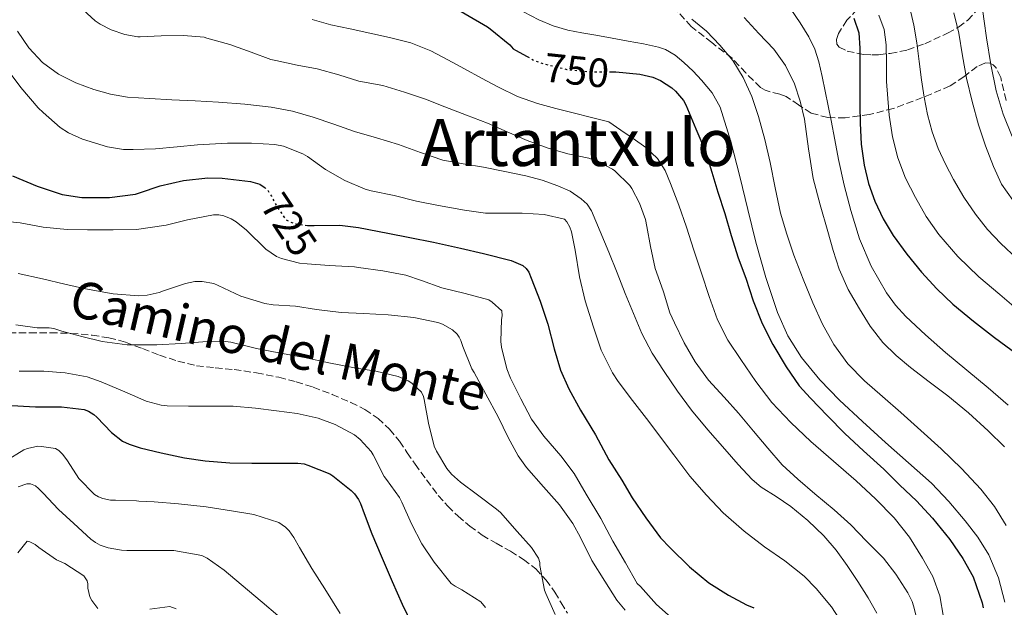
# Model space of a CAD drawing. Units: metres. Extents: x 617524 to 620971, y 4738688 to 4741059.
# Drawn here: x 618870 to 619111, y 4739844 to 4739988 of the extents above; entities that cross this region are included whole.
import ezdxf
from ezdxf.enums import TextEntityAlignment as Align

# ---------------------------------------------------------------- set-up
doc = ezdxf.new("R2010")
doc.units = ezdxf.units.M
doc.header["$MEASUREMENT"] = 0
doc.linetypes.add('DGN Style 3', pattern=[2.435891, 1.739922, -0.695969])
doc.linetypes.add('DGN Style 5', pattern=[1.217945, 0.521977, -0.695969])
for name, color, linetype, lineweight in [('Cota de curva de nivel directora', 7, 'Continuous', 0), ('Curva de nivel directora', 30, 'Continuous', 30), ('Curva de nivel directora no vista', 30, 'DGN Style 5', 30), ('Curva de nivel intermedia', 30, 'Continuous', 0), ('Senda', 7, 'DGN Style 3', 0), ('Texto de Área (paraje) menor', 7, 'Continuous', 0), ('Zona arbolada', 92, 'DGN Style 3', 0)]:
    doc.layers.add(name, color=color, linetype=linetype, lineweight=lineweight)
doc.styles.add('Style-Arial', font='arial.ttf')

msp = doc.modelspace()

# ---------------------------------------------------------------- linework, layer by layer
at = {"layer": 'Curva de nivel directora', "color": 30, "linetype": 'Continuous', "lineweight": 30, "flags": 128}
for points, elevation in [([(618973.65, 4739992.71), (618984.55, 4739986.31)], 750), ([(618984.55, 4739986.31), (618985.19, 4739985.81), (618990.04, 4739981.91), (618990.87, 4739980.96), (618991.38, 4739980.6), (618994.31, 4739979.02)], 750), ([(619074.29, 4739988.47), (619075.48, 4739984.85), (619075.78, 4739981.13), (619075.78, 4739976.3), (619075.78, 4739971.48), (619075.79, 4739967.1), (619075.81, 4739962.73), (619076.12, 4739957.59), (619076.82, 4739952.47), (619077.85, 4739947.98), (619079.43, 4739943.62), (619081.46, 4739939.34), (619083.91, 4739935.29), (619087.25, 4739930.65), (619090.88, 4739926.25), (619094.6, 4739922.21), (619098.56, 4739918.44), (619103.59, 4739914.27), (619108.72, 4739910.26), (619114.31, 4739906.19)], 775), ([(619014.59, 4739975.28), (619016.03, 4739975.28), (619021.86, 4739974.76), (619025.03, 4739973.99), (619026.9, 4739973.19), (619029.68, 4739971.36), (619030.64, 4739970.55), (619032.56, 4739968.26), (619033.12, 4739967.24), (619035.62, 4739961.36), (619037.92, 4739955.84), (619039.47, 4739950.72), (619040.96, 4739945.88), (619042.66, 4739940.61), (619044.24, 4739935.24), (619046, 4739929.78), (619047.81, 4739924.82), (619049.65, 4739919.25), (619051.86, 4739913.72), (619054.48, 4739908.61), (619057.68, 4739903.12), (619060.93, 4739898.44), (619063.68, 4739895.44), (619067.82, 4739891.11), (619072.11, 4739886.79), (619076.66, 4739882.56), (619081.66, 4739878.07), (619085.6, 4739874.15), (619089.62, 4739870.34), (619093.57, 4739866.05), (619097.82, 4739860.88), (619100.98, 4739856.24), (619103.49, 4739851.72), (619105.74, 4739845.36), (619105.97, 4739844.1)], 750), ([(618868.16, 4739949.82), (618874.27, 4739947.31), (618880.4, 4739945.31), (618885.17, 4739944.57), (618886.43, 4739944.54), (618891.97, 4739944.54), (618898.32, 4739945.35), (618899.28, 4739945.71), (618904.38, 4739947.42), (618910.06, 4739948.68), (618916.02, 4739949.35), (618919.57, 4739949.31), (618926.51, 4739948.47)], 725), ([(618926.51, 4739948.47), (618928.75, 4739947.8), (618929.83, 4739947.07)], 725), ([(618940.57, 4739937.71), (618940.77, 4739937.69), (618942.1, 4739937.69), (618948.37, 4739937.75), (618952.99, 4739937.21), (618960.13, 4739935.82), (618965.52, 4739934.79), (618971.3, 4739933.64), (618977.98, 4739932.17), (618983.57, 4739930.84), (618990.38, 4739929.14), (618993.2, 4739927.9), (618994.05, 4739927.18), (618994.67, 4739926.28), (618995.29, 4739924.84), (618997.49, 4739919.19), (618999.36, 4739913.54), (619000.85, 4739907.53), (619002.43, 4739902.26), (619004.46, 4739897.74), (619007.36, 4739892.54), (619011.02, 4739886.47), (619014.3, 4739880.38), (619017.47, 4739875.38), (619019.97, 4739871.02), (619023.33, 4739866.14), (619026.94, 4739861.24), (619029.33, 4739858.78), (619034, 4739854.14), (619038.8, 4739850.28), (619043.61, 4739847.22), (619048.01, 4739844.84), (619049.76, 4739844.17)], 725), ([(618866.56, 4739893.77), (618873.87, 4739893.35), (618880.19, 4739893.35), (618885.76, 4739892.63), (618886.81, 4739892.23), (618888.13, 4739891.43), (618888.83, 4739890.81), (618892.48, 4739887.07), (618895.17, 4739884.92), (618896.8, 4739884.17), (618899.49, 4739883.32), (618904.59, 4739882.03), (618910.35, 4739880.86), (618915.37, 4739880.14), (618921.42, 4739879.61), (618926.83, 4739879.53), (618932.77, 4739879.53), (618938.13, 4739879.53), (618939.61, 4739879.34), (618940.57, 4739879.06), (618945.9, 4739876.94), (618946.69, 4739876.41), (618951.17, 4739872.87), (618952, 4739872.01), (618952.99, 4739870.63), (618953.47, 4739869.67), (618954.32, 4739867.22), (618956.21, 4739862.22), (618958.54, 4739856.82), (618961.2, 4739850.55), (618963.63, 4739845.06), (618966.22, 4739839.82)], 700)]:
    msp.add_lwpolyline(points, dxfattribs=dict(at, elevation=elevation))
at = {"layer": 'Curva de nivel directora no vista', "color": 30, "linetype": 'DGN Style 5', "lineweight": 30, "flags": 128}
for points, elevation in [([(618994.31, 4739979.02), (618995.83, 4739978.2), (618998.31, 4739977.28), (619004.02, 4739975.89), (619009.79, 4739975.28), (619014.59, 4739975.28)], 750), ([(618929.83, 4739947.07), (618930.1, 4739946.89), (618930.82, 4739946.15), (618931.63, 4739944.89), (618932.46, 4739943.14), (618935.09, 4739939.19), (618936, 4739938.66), (618937.71, 4739938.07), (618940.57, 4739937.71)], 725)]:
    msp.add_lwpolyline(points, dxfattribs=dict(at, elevation=elevation))
at = {"layer": 'Curva de nivel intermedia', "color": 30, "linetype": 'Continuous', "lineweight": 0, "flags": 128}
for points, elevation in [([(618884.47, 4739991.45), (618888.48, 4739987.78), (618889.65, 4739986.97), (618892.36, 4739985.62), (618895.72, 4739984.44), (618898.93, 4739983.86), (618899.49, 4739983.86), (618904.61, 4739984.1), (618910.08, 4739984.18), (618915.14, 4739983.75), (618915.78, 4739983.58), (618921.41, 4739982.01), (618926.69, 4739980.1), (618931.46, 4739978.33), (618932.68, 4739978.09), (618937.91, 4739976.95), (618942.87, 4739976.07), (618948.12, 4739974.57), (618953.06, 4739973.02), (618958.95, 4739971.93), (618964.23, 4739970.34), (618969.4, 4739968.6), (618974.13, 4739966.7), (618979.4, 4739964.68), (618984.53, 4739962.73), (618989.41, 4739960.66), (618994.29, 4739958.49), (618999.38, 4739956.65), (619004.2, 4739955.26), (619009.38, 4739954.14), (619011.89, 4739953.22), (619015.14, 4739951.51), (619015.72, 4739951.08), (619019.44, 4739947.45), (619019.94, 4739946.76), (619021.81, 4739943.19), (619023.24, 4739939.13), (619023.56, 4739937.48), (619024.48, 4739932.52), (619025.63, 4739927.21), (619025.99, 4739926.26), (619027.68, 4739921.45), (619029.25, 4739916.3), (619030.35, 4739913.85), (619032.71, 4739909), (619035.41, 4739904.31), (619038.71, 4739899.88), (619042.56, 4739895.67), (619046.08, 4739891.75), (619049.7, 4739887.4), (619053.25, 4739883.24), (619056.71, 4739879.14), (619060.61, 4739875.59), (619064.77, 4739872.07), (619069.49, 4739868.1), (619073.57, 4739864.45), (619077.39, 4739860.47), (619081.55, 4739856.31), (619084.58, 4739852.34), (619087.55, 4739847.77), (619088.58, 4739845.65), (619088.88, 4739844.66), (619090.38, 4739838.92)], 740), ([(619088.02, 4739991), (619089.02, 4739986.71), (619089.75, 4739982.39), (619090.29, 4739977.85), (619090.85, 4739973.32), (619091.54, 4739969.08), (619092.37, 4739964.87), (619093.48, 4739960.66), (619094.96, 4739956.55), (619096.73, 4739952.69), (619098.72, 4739948.95), (619101.26, 4739944.62)], 785), ([(619105.62, 4739991.85), (619106.21, 4739987.73), (619106.76, 4739983.61), (619107.88, 4739977.11), (619109.17, 4739970.63), (619110.86, 4739964.98), (619113.12, 4739959.48)], 795), ([(618993.37, 4739989.95), (618997.17, 4739987.99), (619000.62, 4739986.54), (619004.21, 4739985.54), (619007.65, 4739984.88), (619011.09, 4739984.25), (619015.07, 4739983.54), (619019.04, 4739982.82), (619022.77, 4739982.14), (619026.48, 4739981.38), (619028.19, 4739980.8), (619030.52, 4739979.35), (619032.69, 4739977.58), (619034.94, 4739975.49), (619037.01, 4739973.24), (619039.59, 4739970.13), (619041.54, 4739966.66), (619044.18, 4739958.22), (619046.39, 4739949.69), (619048.31, 4739941.64), (619050.26, 4739933.61), (619052.72, 4739924.97), (619055.62, 4739916.44), (619058.15, 4739910.73), (619061.51, 4739905.43), (619065.94, 4739899.96), (619070.8, 4739894.95), (619076.4, 4739889.75), (619082.03, 4739884.6), (619087.68, 4739879.63), (619093.31, 4739874.63), (619097.6, 4739870.17), (619101.59, 4739865.41), (619104.7, 4739861.44), (619107.38, 4739857.13), (619109.72, 4739851.45), (619111.28, 4739845.54)], 755), ([(619047.41, 4739988.57), (619051.04, 4739984.72), (619054.68, 4739980.87), (619057.57, 4739976.89), (619059.72, 4739972.39), (619061.17, 4739968.09), (619062.21, 4739963.7), (619063.18, 4739956.43), (619064.36, 4739949.21), (619066.07, 4739942.72), (619067.89, 4739936.26), (619069.23, 4739931.61), (619070.69, 4739926.98), (619072.91, 4739922.05), (619075.65, 4739917.33), (619078.29, 4739913.04), (619081.38, 4739909.06), (619084.68, 4739905.85), (619088.21, 4739902.92), (619092.78, 4739899.46), (619097.35, 4739895.99), (619102.36, 4739891.82), (619107.23, 4739887.46), (619111.22, 4739883.53)], 765), ([(619058.85, 4739990.6), (619061.13, 4739987.3), (619063.24, 4739983.88), (619064.72, 4739980.89), (619065.75, 4739977.73), (619066.55, 4739974.17), (619067.3, 4739970.6), (619068.01, 4739967.01), (619068.72, 4739963.43), (619069.64, 4739958.64), (619070.55, 4739953.85), (619071.94, 4739947.57), (619073.52, 4739941.33), (619075.7, 4739934.44), (619078.55, 4739927.75), (619082.28, 4739921.22), (619084.53, 4739918.23), (619087.06, 4739915.46), (619091.82, 4739910.94), (619096.75, 4739906.63), (619102, 4739902.33), (619107.22, 4739898.01), (619112.13, 4739893.69)], 770), ([(619080.4, 4739989.19), (619081.69, 4739985.65), (619082.24, 4739981.91), (619082.3, 4739977.41), (619082.32, 4739972.92), (619082.6, 4739968.8), (619082.98, 4739964.68), (619083.78, 4739959.42), (619085.08, 4739954.23), (619086.98, 4739949.28), (619089.38, 4739944.53), (619092.03, 4739939.89), (619095.09, 4739935.53), (619099.8, 4739930.11), (619104.95, 4739925.17), (619110.06, 4739920.79), (619115.19, 4739916.42)], 780), ([(619098.8, 4739989.74), (619099.99, 4739984.73), (619100.94, 4739979.24), (619101.92, 4739973.77), (619103.29, 4739968.03), (619104.85, 4739962.34), (619106.53, 4739957.21), (619108.5, 4739952.17), (619110.5, 4739947.81), (619113.22, 4739943.88)], 790), ([(618941.62, 4739988.09), (618946.2, 4739986.77), (618950.88, 4739985.83), (618955.73, 4739984.78), (618960.56, 4739983.72), (618965.75, 4739982.42), (618970.71, 4739980.47), (618974.84, 4739978.27), (618978.96, 4739976.04), (618983.12, 4739973.78), (618987.28, 4739971.53), (618991.92, 4739969.28), (618996.77, 4739967.58), (619001.28, 4739966.36), (619014.24, 4739963.05), (619017.23, 4739961.03), (619020.21, 4739959.02), (619023.38, 4739956.76), (619026.23, 4739954.06), (619028.05, 4739951.12), (619029.36, 4739947.94), (619031.42, 4739942.65), (619033.33, 4739937.32), (619035.14, 4739931.7), (619036.95, 4739926.07), (619038.83, 4739920.34), (619040.87, 4739914.65), (619043.47, 4739909.64), (619046.63, 4739904.9), (619050.27, 4739899.5), (619054.24, 4739894.36), (619058.86, 4739889.45), (619063.76, 4739884.84), (619069.33, 4739880.03), (619074.9, 4739875.24), (619079.63, 4739870.82), (619084.16, 4739866.17), (619087.91, 4739861.41), (619091.15, 4739856.25), (619093.61, 4739851.78), (619095.33, 4739847.05), (619096.23, 4739841.86)], 745), ([(619034.58, 4739988.22), (619038.2, 4739985.28), (619041.51, 4739981.85), (619044.62, 4739978.06), (619047.16, 4739973.91), (619049.31, 4739969.23), (619050.98, 4739964.41), (619052.47, 4739958.77), (619053.83, 4739953.11), (619055.06, 4739946.91), (619056.36, 4739940.73), (619057.86, 4739935.54), (619059.63, 4739930.44), (619061.87, 4739924.59), (619064.26, 4739918.79), (619066.62, 4739913.58), (619069.39, 4739908.55), (619072.83, 4739903.83), (619076.9, 4739899.67), (619081.34, 4739895.81), (619085.78, 4739891.96), (619090.74, 4739887.51), (619095.68, 4739883.03), (619100.65, 4739878.24)], 760), ([(618869.39, 4739985.24), (618872.18, 4739981.14), (618875.51, 4739977.56), (618879.48, 4739974.7), (618883.69, 4739972.59), (618888.1, 4739971.02), (618892.19, 4739969.81)], 735), ([(618865.91, 4739977.24), (618870.23, 4739971.46), (618874.47, 4739966.5), (618875.7, 4739965.37), (618879.89, 4739961.69), (618881.95, 4739960.36), (618885.36, 4739958.85), (618891.47, 4739956.93), (618895.38, 4739956.31), (618897.75, 4739956.28), (618903.23, 4739956.47), (618908.51, 4739956.98), (618913.51, 4739957.43), (618920.9, 4739957.83), (618926.71, 4739957.84), (618932.47, 4739957.56), (618934.58, 4739957.08), (618939.31, 4739955.2), (618940.43, 4739954.55), (618944.9, 4739951.41), (618949.59, 4739948.74), (618954.61, 4739946.6), (618956.08, 4739946.21), (618961.68, 4739945.03), (618967.17, 4739943.64), (618972.58, 4739942.61), (618978.93, 4739941.49), (618984.08, 4739940.74), (618986.31, 4739940.72), (618993.01, 4739940.68), (618998.43, 4739940.36), (619003.38, 4739939.27), (619004.02, 4739938.61), (619004.75, 4739937.3), (619005.14, 4739936.18), (619006.05, 4739931.7), (619007.06, 4739925.16), (619008.51, 4739919.27), (619010.51, 4739912.85), (619012.37, 4739907.19), (619015.14, 4739901.62), (619016.58, 4739899.49), (619020.1, 4739894.9), (619024.06, 4739889.73), (619027.15, 4739885.6), (619030.24, 4739881.56), (619034.11, 4739876.32), (619038.18, 4739871.68), (619042.29, 4739867.35), (619047.46, 4739862.9), (619052.4, 4739859.06), (619057.41, 4739855.6), (619062.14, 4739851.92), (619065.1, 4739848.87), (619068.85, 4739844.36), (619072.29, 4739839.08)], 730), ([(618892.19, 4739969.81), (618896.36, 4739969.1), (618901.8, 4739968.77), (618907.25, 4739968.47), (618912.95, 4739968.18), (618918.64, 4739967.88), (618925.12, 4739967.4), (618931.59, 4739966.66), (618936.77, 4739965.68), (618941.84, 4739964.25), (618946.93, 4739962.48), (618952, 4739960.73), (618957.37, 4739959.12), (618962.74, 4739957.53), (618968.14, 4739955.53), (618973.59, 4739953.7), (618978.57, 4739952.78), (618983.57, 4739951.98), (618988.78, 4739950.94), (618993.97, 4739949.83), (618997.92, 4739948.76), (619001.81, 4739947.43), (619004.78, 4739946.09), (619007.54, 4739944.25), (619008.97, 4739942.91), (619010, 4739941.3), (619012.16, 4739936.26), (619014.24, 4739931.19), (619016.28, 4739926.12), (619018.32, 4739921.05), (619020.32, 4739916.15), (619022.39, 4739911.27), (619024.92, 4739906.49), (619027.86, 4739901.93), (619031.06, 4739897.13), (619034.5, 4739892.52), (619038.55, 4739887.71), (619042.67, 4739882.97), (619045.98, 4739879.19), (619049.41, 4739875.53), (619051.61, 4739873.67), (619055.28, 4739871.34), (619058.88, 4739868.92), (619063.06, 4739865.51), (619066.96, 4739861.78), (619069.94, 4739858.23), (619072.67, 4739854.49), (619075.31, 4739850.59), (619077.79, 4739846.6), (619079.91, 4739842.8)], 735), ([(619101.26, 4739944.62), (619104.07, 4739940.45), (619107.02, 4739936.75), (619110.27, 4739933.33), (619114.34, 4739929.55)], 785), ([(618864.16, 4739938.92), (618870.06, 4739938.38), (618875.7, 4739937.26), (618881.6, 4739936.7), (618886.61, 4739936.6), (618892.9, 4739936.6), (618898.58, 4739936.71), (618905.84, 4739937.82), (618911.1, 4739939.08), (618917.47, 4739940.33), (618918.75, 4739940.27), (618919.97, 4739940.03), (618921.78, 4739939.31), (618922.99, 4739938.62), (618925.52, 4739936.52), (618930.26, 4739931.91), (618932.91, 4739930.14), (618934.1, 4739929.61), (618938.49, 4739928.46), (618940.37, 4739928.31), (618945.81, 4739927.9), (618951.97, 4739927.58), (618952.97, 4739927.43), (618958.94, 4739926.6), (618964.53, 4739925.54), (618968.37, 4739924.25), (618973.37, 4739922.41), (618979.12, 4739921.06), (618984.86, 4739919.48), (618985.74, 4739918.95), (618988.09, 4739916.81), (618988.16, 4739915.61), (618988, 4739914.71), (618987.81, 4739909.35), (618988, 4739907.94), (618989.26, 4739902.63)], 720), ([(618869.57, 4739925.93), (618875.52, 4739924.62), (618881.05, 4739923.37), (618886.08, 4739922.19), (618892.88, 4739920.99), (618899.17, 4739920.51), (618901.15, 4739920.63), (618904.09, 4739921.29), (618905.17, 4739921.69), (618910.61, 4739923.51), (618912.88, 4739923.96), (618914.64, 4739923.98), (618917.52, 4739923.47), (618918.61, 4739923), (618924.13, 4739920.39), (618930.05, 4739918.63), (618932.09, 4739918.31), (618937.55, 4739917.93), (618942.69, 4739917.18), (618948.75, 4739916.44), (618954.22, 4739916.18), (618960.21, 4739915.8), (618966.48, 4739915.16), (618972.38, 4739913.94), (618973.5, 4739913.53), (618975.97, 4739912.2), (618977.1, 4739911.1), (618977.63, 4739910.34), (618978.05, 4739909.53), (618978.54, 4739908.1), (618980.72, 4739902.6), (618981.25, 4739901.69), (618984.13, 4739896.46)], 715), ([(618868.99, 4739913.39), (618874.22, 4739912.68), (618877.18, 4739912.65), (618878.35, 4739912.46), (618880.25, 4739911.87), (618885.15, 4739910.54), (618890.13, 4739909.35), (618896.29, 4739908.46), (618897.57, 4739908.46), (618903.55, 4739908.46), (618909.52, 4739908.83), (618914.8, 4739909.19), (618920.35, 4739909.32), (618921.66, 4739909.13), (618928.01, 4739907.59), (618933.85, 4739906.44), (618939.73, 4739905.38), (618945.65, 4739904.06), (618951.95, 4739902.84), (618957.21, 4739902.01), (618962.7, 4739900.76), (618965.15, 4739899.69), (618966, 4739899.11), (618968.4, 4739896.89), (618968.86, 4739895.85), (618969.05, 4739895.08), (618970.11, 4739889.32), (618971.49, 4739883.69), (618972.03, 4739882.46), (618974.59, 4739878.25), (618975.76, 4739876.87), (618977.98, 4739874.86), (618982.13, 4739871.78), (618986.78, 4739868.31), (618987.71, 4739867.48), (618991.79, 4739862.84), (618995.36, 4739858.89), (618997.07, 4739856.26), (618997.36, 4739855.26), (618997.41, 4739854.52), (618998.53, 4739848.46), (618998.81, 4739847.64), (619001.13, 4739842.54)], 710), ([(618869.85, 4739902.06), (618875.84, 4739902.06), (618881.07, 4739901.67), (618886.46, 4739900.63), (618889.92, 4739899.43), (618896.32, 4739896.75), (618900.93, 4739894.73), (618904.62, 4739893.74), (618906.09, 4739893.55), (618911.33, 4739893.47), (618916.46, 4739893.46), (618922.24, 4739893.46), (618927.74, 4739893.03), (618932.88, 4739892.33), (618937.9, 4739891.67), (618943.05, 4739890.54), (618947.28, 4739889), (618952, 4739886.44), (618953.36, 4739885.32), (618956.06, 4739882.41), (618956.54, 4739881.54), (618959.25, 4739876.31), (618959.84, 4739875.51), (618962.99, 4739871.13), (618963.58, 4739870.02), (618965.92, 4739864.65), (618968.46, 4739859.78), (618971.52, 4739855.34), (618975.68, 4739850.12), (618976.62, 4739849.42), (618978.3, 4739848.52), (618982.93, 4739845.61), (618984.06, 4739844.2)], 705), ([(618989.26, 4739902.63), (618990.21, 4739900.33), (618992.72, 4739895.24), (618995.36, 4739890.31), (618998.33, 4739886.15), (619002.53, 4739881.34), (619005.81, 4739876.97), (619008.75, 4739871.98), (619012.33, 4739866.02), (619015.26, 4739860.47), (619018.33, 4739855.14), (619021.26, 4739850.12), (619022.01, 4739849.32), (619025.93, 4739844.94), (619030.32, 4739841.13)], 720), ([(618984.13, 4739896.46), (618987.18, 4739890.86), (618989.61, 4739885.8), (618992.03, 4739881.32), (618994.09, 4739878.47), (618998.27, 4739873.74), (619002.22, 4739869.32), (619005.5, 4739864.73), (619007.31, 4739861.32), (619010.13, 4739855.75), (619013.33, 4739850.63), (619016.21, 4739846.04), (619018.32, 4739843.53)], 715), ([(618866.45, 4739879.99), (618870.94, 4739882.78), (618871.87, 4739883.15), (618874.37, 4739883.66), (618875.31, 4739883.64), (618878.77, 4739883.15), (618879.52, 4739882.62), (618880.56, 4739881.63), (618881.69, 4739880.12), (618884.43, 4739875.82), (618888.27, 4739871.88), (618889.23, 4739871.32), (618890.33, 4739870.87), (618892.19, 4739870.52), (618893.42, 4739870.44), (618898.54, 4739870.33), (618899.18, 4739870.22), (618902.91, 4739870.07), (618908.85, 4739869.59), (618915.65, 4739868.87), (618921.85, 4739867.86), (618927.34, 4739866.94), (618933.42, 4739865.03), (618935.07, 4739863.86), (618936, 4739862.94), (618937.13, 4739861.38), (618938.51, 4739858.9), (618941.53, 4739853.72), (618944.73, 4739848.78), (618948.49, 4739842.78)], 695), ([(619100.65, 4739878.24), (619105.41, 4739873.21), (619108.73, 4739868.91), (619111.59, 4739864.26)], 760), ([(618869.57, 4739873.72), (618871.7, 4739874.49), (618872.58, 4739874.45), (618873.82, 4739873.97), (618874.59, 4739873.37), (618875.68, 4739872.23), (618879.44, 4739868.2), (618883.26, 4739864.74), (618887.39, 4739860.9), (618888.5, 4739860.1), (618889.71, 4739859.49), (618891.62, 4739858.85), (618894.91, 4739858.26), (618896.22, 4739858.2), (618902.56, 4739858.2), (618907.74, 4739858.2), (618914.58, 4739856.96), (618915.86, 4739856.31), (618920.06, 4739853.33), (618924.19, 4739849.84), (618929.33, 4739845.52), (618933.23, 4739842.23)], 690), ([(618869.49, 4739857.61), (618871.82, 4739860.47), (618872.48, 4739860.31), (618873.73, 4739859.64), (618874.69, 4739858.89), (618878.99, 4739855.89), (618880.99, 4739855.01), (618885.7, 4739851.93), (618886.46, 4739850.71), (618886.64, 4739849.99), (618886.64, 4739848.95), (618887.12, 4739846.82), (618887.6, 4739845.96), (618889.09, 4739843.99)], 685), ([(618901.87, 4739843.83), (618906.75, 4739844.45), (618908.27, 4739843.91)], 685)]:
    msp.add_lwpolyline(points, dxfattribs=dict(at, elevation=elevation))
at = {"layer": 'Senda', "color": 7, "linetype": 'DGN Style 3', "lineweight": 0}
msp.add_polyline3d([(618867.34, 4739911.42, 709.16), (618872.41, 4739911.42, 709.37), (618877.49, 4739911.45, 709.45), (618882.58, 4739911.29, 709.42), (618887.68, 4739910.87, 709.37), (618891.82, 4739910.22, 709.31), (618895.87, 4739909.15, 709.21), (618900.06, 4739907.56, 708.98), (618904.22, 4739905.95, 708.68), (618908.71, 4739904.49, 708.3), (618913.28, 4739903.35, 707.96), (618917.87, 4739902.86, 707.82), (618922.46, 4739902.46, 707.78), (618927.96, 4739901.62, 707.83), (618933.44, 4739900.57, 707.8), (618937.68, 4739899.46, 707.63), (618941.85, 4739898.12, 707.45), (618946.5, 4739896.37, 707.26), (618951.07, 4739894.39, 707.1), (618954.52, 4739892.66, 707.01), (618957.74, 4739890.49, 706.97), (618960.57, 4739887.86, 706.94), (618962.97, 4739884.89, 706.95), (618964.9, 4739882.1, 707.07), (618966.83, 4739879.32, 707.27), (618969.63, 4739875.46, 707.69), (618972.51, 4739871.66, 708.1), (618974.82, 4739869.03, 708.19), (618977.36, 4739866.58, 708.26), (618980.21, 4739864.12, 708.55), (618983.25, 4739861.93, 708.86), (618986.7, 4739859.93, 708.97), (618990.19, 4739857.98, 709.11), (618993.39, 4739855.96, 709.92), (618996.38, 4739853.69, 710.81), (618998.87, 4739850.99, 711.22), (619001.05, 4739847.96, 711.46), (619002.58, 4739845.37, 711.51), (619004.14, 4739842.81, 711.58)], dxfattribs=at)
at = {"layer": 'Zona arbolada', "color": 92, "linetype": 'DGN Style 3', "lineweight": 0}
for points in [[(619075.14, 4739990.62, 774.92), (619072.6, 4739987.95, 774.49), (619070.54, 4739984.69, 775.2), (619070.04, 4739983.22, 775.68), (619070.11, 4739982.07, 776.1), (619070.7, 4739981.36, 776.39), (619072.64, 4739980.39, 776.88), (619076.69, 4739979.58, 777.73), (619078.69, 4739979.44, 778.29), (619080.35, 4739979.48, 778.98), (619083.18, 4739979.8, 780.83), (619087.42, 4739980.65, 784.23), (619091.65, 4739982.17, 787.37), (619097.24, 4739984.76, 790.4), (619099.9, 4739986.26, 791.87), (619102.18, 4739987.96, 793.48), (619105.52, 4739991.39, 797.05)], [(619075.14, 4739990.62, 774.92), (619072.6, 4739987.95, 774.49), (619070.54, 4739984.69, 775.2), (619070.04, 4739983.22, 775.68), (619070.11, 4739982.07, 776.1), (619070.7, 4739981.36, 776.39), (619072.64, 4739980.39, 776.88), (619076.69, 4739979.58, 777.73), (619078.69, 4739979.44, 778.29), (619080.35, 4739979.48, 778.98), (619083.18, 4739979.8, 780.83), (619087.42, 4739980.65, 784.23), (619091.65, 4739982.17, 787.37), (619097.24, 4739984.76, 790.4), (619099.9, 4739986.26, 791.87), (619102.18, 4739987.96, 793.48), (619105.52, 4739991.39, 797.05)], [(619111.65, 4739968.31, 795), (619110.27, 4739973.95, 795), (619109.12, 4739976.27, 795), (619108.42, 4739977.04, 795), (619107.62, 4739977.46, 794.99), (619106.52, 4739977.5, 794.71), (619104.5, 4739976.61, 793.04), (619101.28, 4739974.1, 789.69), (619097.86, 4739971.86, 788.14), (619091.11, 4739969, 784.67), (619083.94, 4739966.33, 779.11), (619078.07, 4739964.85, 776.84), (619072.16, 4739964.02, 774.63), (619067.9, 4739964.12, 773.11), (619063.87, 4739965.21, 771.59), (619060.76, 4739967.19, 770.26), (619057.73, 4739969.27, 768.94), (619056.15, 4739969.86, 767.99), (619053.78, 4739970.39, 766.07), (619052.6, 4739970.81, 765.15), (619051.42, 4739971.51, 764.42), (619047.86, 4739975.02, 762.85), (619044.45, 4739978.65, 762.06), (619039.52, 4739982.45, 761.7), (619034.46, 4739986.39, 761.67), (619030.45, 4739990.8, 761.74)], [(619060.76, 4739967.19, 770.26), (619057.73, 4739969.27, 768.94), (619056.15, 4739969.86, 767.99), (619053.78, 4739970.39, 766.07), (619052.6, 4739970.81, 765.15), (619051.42, 4739971.51, 764.42), (619047.86, 4739975.02, 762.85), (619044.45, 4739978.65, 762.06), (619039.52, 4739982.45, 761.7), (619034.46, 4739986.39, 761.67), (619030.45, 4739990.8, 761.74)], [(619111.65, 4739968.31, 795), (619110.27, 4739973.95, 795), (619109.12, 4739976.27, 795), (619108.42, 4739977.04, 795), (619107.62, 4739977.46, 794.99), (619106.52, 4739977.5, 794.71), (619104.5, 4739976.61, 793.04), (619101.28, 4739974.1, 789.69), (619097.86, 4739971.86, 788.14), (619091.11, 4739969, 784.67), (619083.94, 4739966.33, 779.11), (619078.07, 4739964.85, 776.84), (619072.16, 4739964.02, 774.63), (619067.9, 4739964.12, 773.11), (619063.87, 4739965.21, 771.59), (619060.76, 4739967.19, 770.26)]]:
    msp.add_polyline3d(points, dxfattribs=at)

# ---------------------------------------------------------------- texts
at = {"color": 7, "linetype": 'Continuous', "lineweight": 0, "style": 'Style-Arial'}
msp.add_text('Camino del Monte', height=9, rotation=346.8418, dxfattribs=at).set_placement((618932.33, 4739903.99, 710.01), align=Align.CENTER)
at = {"layer": 'Cota de curva de nivel directora', "color": 7, "linetype": 'Continuous', "lineweight": 0, "style": 'Style-Arial'}
for s, rotation, p in [('750', 353.991, (619006.4, 4739975.64, 750)), ('725', 303.5829, (618935.92, 4739937.92, 725))]:
    msp.add_text(s, height=7, rotation=rotation, dxfattribs=at).set_placement(p, align=Align.MIDDLE_CENTER)
at = {"layer": 'Texto de Área (paraje) menor', "color": 7, "linetype": 'Continuous', "lineweight": 0, "style": 'Style-Arial'}
msp.add_text('Artantxulo', height=11.5, dxfattribs=at).set_placement((619006.81, 4739958.01, 738.22), align=Align.MIDDLE_CENTER)

doc.saveas('drawing.dxf')
